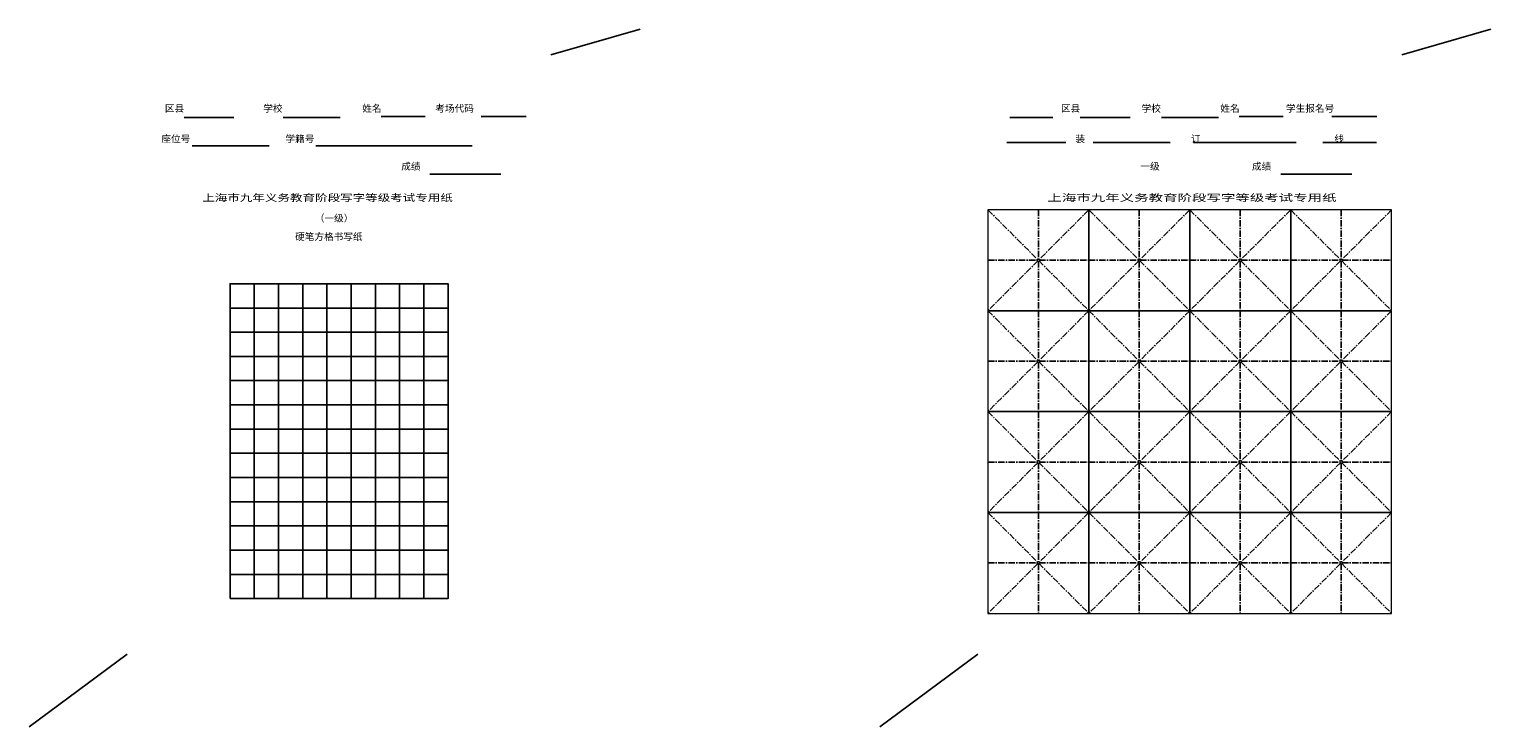
# Model space of a CAD drawing. Units: millimetres. Extents: x -1397 to 1071, y -129 to 480.
# Drawn here: x -1397 to -673, y -129 to 217 of the extents above; entities that cross this region are included whole.
import ezdxf

# ---------------------------------------------------------------- set-up
doc = ezdxf.new("R2010")
doc.units = ezdxf.units.MM
doc.linetypes.add('CENTER', pattern=[10.16, 6.35, -1.27, 1.27, -1.27])
doc.layers.add('DIMENSION', color=3, linetype='Continuous', lineweight=25)
doc.styles.add('op', font='georgiab.ttf', dxfattribs={"width": 0.75})

msp = doc.modelspace()

# ---------------------------------------------------------------- linework, layer by layer
at = {"color": 1, "lineweight": 18}
for points in [[(-922.184, 77.235), (-872.184, 77.235), (-872.184, 127.235), (-922.184, 127.235)], [(-872.184, 77.235), (-822.184, 77.235), (-822.184, 127.235), (-872.184, 127.235)], [(-822.184, 77.235), (-772.184, 77.235), (-772.184, 127.235), (-822.184, 127.235)], [(-772.184, 77.235), (-722.184, 77.235), (-722.184, 127.235), (-772.184, 127.235)], [(-922.184, 27.235), (-872.184, 27.235), (-872.184, 77.235), (-922.184, 77.235)], [(-872.184, 27.235), (-822.184, 27.235), (-822.184, 77.235), (-872.184, 77.235)], [(-822.184, 27.235), (-772.184, 27.235), (-772.184, 77.235), (-822.184, 77.235)], [(-772.184, 27.235), (-722.184, 27.235), (-722.184, 77.235), (-772.184, 77.235)], [(-922.184, -22.765), (-872.184, -22.765), (-872.184, 27.235), (-922.184, 27.235)], [(-872.184, -22.765), (-822.184, -22.765), (-822.184, 27.235), (-872.184, 27.235)], [(-822.184, -22.765), (-772.184, -22.765), (-772.184, 27.235), (-822.184, 27.235)], [(-772.184, -22.765), (-722.184, -22.765), (-722.184, 27.235), (-772.184, 27.235)], [(-922.184, -72.765), (-872.184, -72.765), (-872.184, -22.765), (-922.184, -22.765)], [(-872.184, -72.765), (-822.184, -72.765), (-822.184, -22.765), (-872.184, -22.765)], [(-822.184, -72.765), (-772.184, -72.765), (-772.184, -22.765), (-822.184, -22.765)], [(-772.184, -72.765), (-722.184, -72.765), (-722.184, -22.765), (-772.184, -22.765)]]:
    msp.add_lwpolyline(points, close=True, dxfattribs=at)
at = {"layer": 'DIMENSION'}
for p, q in [((-1138.69, 204.094), (-1094.549, 216.741)), ((-717.184, 204.094), (-673.043, 216.741)), ((-1348.69, -92.906), (-1397.213, -128.932)), ((-927.184, -92.906), (-975.707, -128.932))]:
    msp.add_line(p, q, dxfattribs=at)
at = {"layer": 'DIMENSION', "color": 1}
for p, q in [((-1320.414, 173.066), (-1295.765, 173.066)), ((-1271.454, 173.066), (-1243.215, 173.066)), ((-1222.847, 173.544), (-1201.07, 173.544)), ((-1173.265, 173.544), (-1151.009, 173.544)), ((-911.38, 173.066), (-890.081, 173.066)), ((-876.44, 173.066), (-851.791, 173.066)), ((-836.236, 173.066), (-807.997, 173.066)), ((-797.707, 173.544), (-775.929, 173.544)), ((-751.759, 173.544), (-729.503, 173.544)), ((-912.756, 160.622), (-883.62, 160.622)), ((-870.039, 160.622), (-831.849, 160.622)), ((-820.255, 160.622), (-769.528, 160.622)), ((-756.246, 160.622), (-729.682, 160.622)), ((-1316.491, 158.97), (-1278.3, 158.97)), ((-1255.201, 158.97), (-1177.8, 158.97)), ((-1198.639, 144.893), (-1163.46, 144.893)), ((-777.133, 144.893), (-741.954, 144.893))]:
    msp.add_line(p, q, dxfattribs=at)
at = {"layer": 'DIMENSION', "color": 1, "linetype": 'CENTER', "ltscale": 0.5}
for p, q in [((-872.184, 127.235), (-922.184, 77.235)), ((-922.184, 127.235), (-872.184, 77.235)), ((-897.184, 127.235), (-897.184, 77.235)), ((-822.184, 127.235), (-872.184, 77.235)), ((-872.184, 127.235), (-822.184, 77.235)), ((-847.184, 127.235), (-847.184, 77.235)), ((-772.184, 127.235), (-822.184, 77.235)), ((-822.184, 127.235), (-772.184, 77.235)), ((-797.184, 127.235), (-797.184, 77.235)), ((-722.184, 127.235), (-772.184, 77.235)), ((-772.184, 127.235), (-722.184, 77.235)), ((-747.184, 127.235), (-747.184, 77.235)), ((-922.184, 102.235), (-872.184, 102.235)), ((-872.184, 102.235), (-822.184, 102.235)), ((-822.184, 102.235), (-772.184, 102.235)), ((-772.184, 102.235), (-722.184, 102.235)), ((-872.184, 77.235), (-922.184, 27.235)), ((-922.184, 77.235), (-872.184, 27.235)), ((-897.184, 77.235), (-897.184, 27.235)), ((-822.184, 77.235), (-872.184, 27.235)), ((-872.184, 77.235), (-822.184, 27.235)), ((-847.184, 77.235), (-847.184, 27.235)), ((-772.184, 77.235), (-822.184, 27.235)), ((-822.184, 77.235), (-772.184, 27.235)), ((-797.184, 77.235), (-797.184, 27.235)), ((-722.184, 77.235), (-772.184, 27.235)), ((-772.184, 77.235), (-722.184, 27.235)), ((-747.184, 77.235), (-747.184, 27.235)), ((-922.184, 52.235), (-872.184, 52.235)), ((-872.184, 52.235), (-822.184, 52.235)), ((-822.184, 52.235), (-772.184, 52.235)), ((-772.184, 52.235), (-722.184, 52.235)), ((-872.184, 27.235), (-922.184, -22.765)), ((-922.184, 27.235), (-872.184, -22.765)), ((-897.184, 27.235), (-897.184, -22.765)), ((-822.184, 27.235), (-872.184, -22.765)), ((-872.184, 27.235), (-822.184, -22.765)), ((-847.184, 27.235), (-847.184, -22.765)), ((-772.184, 27.235), (-822.184, -22.765)), ((-822.184, 27.235), (-772.184, -22.765)), ((-797.184, 27.235), (-797.184, -22.765)), ((-722.184, 27.235), (-772.184, -22.765)), ((-772.184, 27.235), (-722.184, -22.765)), ((-747.184, 27.235), (-747.184, -22.765)), ((-922.184, 2.235), (-872.184, 2.235)), ((-872.184, 2.235), (-822.184, 2.235)), ((-822.184, 2.235), (-772.184, 2.235)), ((-772.184, 2.235), (-722.184, 2.235)), ((-872.184, -22.765), (-922.184, -72.765)), ((-922.184, -22.765), (-872.184, -72.765)), ((-897.184, -22.765), (-897.184, -72.765)), ((-822.184, -22.765), (-872.184, -72.765)), ((-872.184, -22.765), (-822.184, -72.765)), ((-847.184, -22.765), (-847.184, -72.765)), ((-772.184, -22.765), (-822.184, -72.765)), ((-822.184, -22.765), (-772.184, -72.765)), ((-797.184, -22.765), (-797.184, -72.765)), ((-722.184, -22.765), (-772.184, -72.765)), ((-772.184, -22.765), (-722.184, -72.765)), ((-747.184, -22.765), (-747.184, -72.765)), ((-922.184, -47.765), (-872.184, -47.765)), ((-872.184, -47.765), (-822.184, -47.765)), ((-822.184, -47.765), (-772.184, -47.765)), ((-772.184, -47.765), (-722.184, -47.765))]:
    msp.add_line(p, q, dxfattribs=at)
at = {"layer": 'DIMENSION'}
for points in [[(-1297.69, 78.591), (-1285.69, 78.591), (-1285.69, 90.591), (-1297.69, 90.591)], [(-1285.69, 78.591), (-1273.69, 78.591), (-1273.69, 90.591), (-1285.69, 90.591)], [(-1273.69, 78.591), (-1261.69, 78.591), (-1261.69, 90.591), (-1273.69, 90.591)], [(-1261.69, 78.591), (-1249.69, 78.591), (-1249.69, 90.591), (-1261.69, 90.591)], [(-1249.69, 78.591), (-1237.69, 78.591), (-1237.69, 90.591), (-1249.69, 90.591)], [(-1237.69, 78.591), (-1225.69, 78.591), (-1225.69, 90.591), (-1237.69, 90.591)], [(-1225.69, 78.591), (-1213.69, 78.591), (-1213.69, 90.591), (-1225.69, 90.591)], [(-1213.69, 78.591), (-1201.69, 78.591), (-1201.69, 90.591), (-1213.69, 90.591)], [(-1201.69, 78.591), (-1189.69, 78.591), (-1189.69, 90.591), (-1201.69, 90.591)], [(-1297.69, 66.591), (-1285.69, 66.591), (-1285.69, 78.591), (-1297.69, 78.591)], [(-1285.69, 66.591), (-1273.69, 66.591), (-1273.69, 78.591), (-1285.69, 78.591)], [(-1273.69, 66.591), (-1261.69, 66.591), (-1261.69, 78.591), (-1273.69, 78.591)], [(-1261.69, 66.591), (-1249.69, 66.591), (-1249.69, 78.591), (-1261.69, 78.591)], [(-1249.69, 66.591), (-1237.69, 66.591), (-1237.69, 78.591), (-1249.69, 78.591)], [(-1237.69, 66.591), (-1225.69, 66.591), (-1225.69, 78.591), (-1237.69, 78.591)], [(-1225.69, 66.591), (-1213.69, 66.591), (-1213.69, 78.591), (-1225.69, 78.591)], [(-1213.69, 66.591), (-1201.69, 66.591), (-1201.69, 78.591), (-1213.69, 78.591)], [(-1201.69, 66.591), (-1189.69, 66.591), (-1189.69, 78.591), (-1201.69, 78.591)], [(-1297.69, 54.591), (-1285.69, 54.591), (-1285.69, 66.591), (-1297.69, 66.591)], [(-1285.69, 54.591), (-1273.69, 54.591), (-1273.69, 66.591), (-1285.69, 66.591)], [(-1273.69, 54.591), (-1261.69, 54.591), (-1261.69, 66.591), (-1273.69, 66.591)], [(-1261.69, 54.591), (-1249.69, 54.591), (-1249.69, 66.591), (-1261.69, 66.591)], [(-1249.69, 54.591), (-1237.69, 54.591), (-1237.69, 66.591), (-1249.69, 66.591)], [(-1237.69, 54.591), (-1225.69, 54.591), (-1225.69, 66.591), (-1237.69, 66.591)], [(-1225.69, 54.591), (-1213.69, 54.591), (-1213.69, 66.591), (-1225.69, 66.591)], [(-1213.69, 54.591), (-1201.69, 54.591), (-1201.69, 66.591), (-1213.69, 66.591)], [(-1201.69, 54.591), (-1189.69, 54.591), (-1189.69, 66.591), (-1201.69, 66.591)], [(-1297.69, 42.591), (-1285.69, 42.591), (-1285.69, 54.591), (-1297.69, 54.591)], [(-1285.69, 42.591), (-1273.69, 42.591), (-1273.69, 54.591), (-1285.69, 54.591)], [(-1273.69, 42.591), (-1261.69, 42.591), (-1261.69, 54.591), (-1273.69, 54.591)], [(-1261.69, 42.591), (-1249.69, 42.591), (-1249.69, 54.591), (-1261.69, 54.591)], [(-1249.69, 42.591), (-1237.69, 42.591), (-1237.69, 54.591), (-1249.69, 54.591)], [(-1237.69, 42.591), (-1225.69, 42.591), (-1225.69, 54.591), (-1237.69, 54.591)], [(-1225.69, 42.591), (-1213.69, 42.591), (-1213.69, 54.591), (-1225.69, 54.591)], [(-1213.69, 42.591), (-1201.69, 42.591), (-1201.69, 54.591), (-1213.69, 54.591)], [(-1201.69, 42.591), (-1189.69, 42.591), (-1189.69, 54.591), (-1201.69, 54.591)], [(-1297.69, 30.591), (-1285.69, 30.591), (-1285.69, 42.591), (-1297.69, 42.591)], [(-1285.69, 30.591), (-1273.69, 30.591), (-1273.69, 42.591), (-1285.69, 42.591)], [(-1273.69, 30.591), (-1261.69, 30.591), (-1261.69, 42.591), (-1273.69, 42.591)], [(-1261.69, 30.591), (-1249.69, 30.591), (-1249.69, 42.591), (-1261.69, 42.591)], [(-1249.69, 30.591), (-1237.69, 30.591), (-1237.69, 42.591), (-1249.69, 42.591)], [(-1237.69, 30.591), (-1225.69, 30.591), (-1225.69, 42.591), (-1237.69, 42.591)], [(-1225.69, 30.591), (-1213.69, 30.591), (-1213.69, 42.591), (-1225.69, 42.591)], [(-1213.69, 30.591), (-1201.69, 30.591), (-1201.69, 42.591), (-1213.69, 42.591)], [(-1201.69, 30.591), (-1189.69, 30.591), (-1189.69, 42.591), (-1201.69, 42.591)], [(-1297.69, 18.591), (-1285.69, 18.591), (-1285.69, 30.591), (-1297.69, 30.591)], [(-1285.69, 18.591), (-1273.69, 18.591), (-1273.69, 30.591), (-1285.69, 30.591)], [(-1273.69, 18.591), (-1261.69, 18.591), (-1261.69, 30.591), (-1273.69, 30.591)], [(-1261.69, 18.591), (-1249.69, 18.591), (-1249.69, 30.591), (-1261.69, 30.591)], [(-1249.69, 18.591), (-1237.69, 18.591), (-1237.69, 30.591), (-1249.69, 30.591)], [(-1237.69, 18.591), (-1225.69, 18.591), (-1225.69, 30.591), (-1237.69, 30.591)], [(-1225.69, 18.591), (-1213.69, 18.591), (-1213.69, 30.591), (-1225.69, 30.591)], [(-1213.69, 18.591), (-1201.69, 18.591), (-1201.69, 30.591), (-1213.69, 30.591)], [(-1201.69, 18.591), (-1189.69, 18.591), (-1189.69, 30.591), (-1201.69, 30.591)], [(-1297.69, 6.591), (-1285.69, 6.591), (-1285.69, 18.591), (-1297.69, 18.591)], [(-1285.69, 6.591), (-1273.69, 6.591), (-1273.69, 18.591), (-1285.69, 18.591)], [(-1273.69, 6.591), (-1261.69, 6.591), (-1261.69, 18.591), (-1273.69, 18.591)], [(-1261.69, 6.591), (-1249.69, 6.591), (-1249.69, 18.591), (-1261.69, 18.591)], [(-1249.69, 6.591), (-1237.69, 6.591), (-1237.69, 18.591), (-1249.69, 18.591)], [(-1237.69, 6.591), (-1225.69, 6.591), (-1225.69, 18.591), (-1237.69, 18.591)], [(-1225.69, 6.591), (-1213.69, 6.591), (-1213.69, 18.591), (-1225.69, 18.591)], [(-1213.69, 6.591), (-1201.69, 6.591), (-1201.69, 18.591), (-1213.69, 18.591)], [(-1201.69, 6.591), (-1189.69, 6.591), (-1189.69, 18.591), (-1201.69, 18.591)], [(-1297.69, -5.409), (-1285.69, -5.409), (-1285.69, 6.591), (-1297.69, 6.591)], [(-1285.69, -5.409), (-1273.69, -5.409), (-1273.69, 6.591), (-1285.69, 6.591)], [(-1273.69, -5.409), (-1261.69, -5.409), (-1261.69, 6.591), (-1273.69, 6.591)], [(-1261.69, -5.409), (-1249.69, -5.409), (-1249.69, 6.591), (-1261.69, 6.591)], [(-1249.69, -5.409), (-1237.69, -5.409), (-1237.69, 6.591), (-1249.69, 6.591)], [(-1237.69, -5.409), (-1225.69, -5.409), (-1225.69, 6.591), (-1237.69, 6.591)], [(-1225.69, -5.409), (-1213.69, -5.409), (-1213.69, 6.591), (-1225.69, 6.591)], [(-1213.69, -5.409), (-1201.69, -5.409), (-1201.69, 6.591), (-1213.69, 6.591)], [(-1201.69, -5.409), (-1189.69, -5.409), (-1189.69, 6.591), (-1201.69, 6.591)], [(-1297.69, -17.409), (-1285.69, -17.409), (-1285.69, -5.409), (-1297.69, -5.409)], [(-1285.69, -17.409), (-1273.69, -17.409), (-1273.69, -5.409), (-1285.69, -5.409)], [(-1273.69, -17.409), (-1261.69, -17.409), (-1261.69, -5.409), (-1273.69, -5.409)], [(-1261.69, -17.409), (-1249.69, -17.409), (-1249.69, -5.409), (-1261.69, -5.409)], [(-1249.69, -17.409), (-1237.69, -17.409), (-1237.69, -5.409), (-1249.69, -5.409)], [(-1237.69, -17.409), (-1225.69, -17.409), (-1225.69, -5.409), (-1237.69, -5.409)], [(-1225.69, -17.409), (-1213.69, -17.409), (-1213.69, -5.409), (-1225.69, -5.409)], [(-1213.69, -17.409), (-1201.69, -17.409), (-1201.69, -5.409), (-1213.69, -5.409)], [(-1201.69, -17.409), (-1189.69, -17.409), (-1189.69, -5.409), (-1201.69, -5.409)], [(-1297.69, -29.409), (-1285.69, -29.409), (-1285.69, -17.409), (-1297.69, -17.409)], [(-1285.69, -29.409), (-1273.69, -29.409), (-1273.69, -17.409), (-1285.69, -17.409)], [(-1273.69, -29.409), (-1261.69, -29.409), (-1261.69, -17.409), (-1273.69, -17.409)], [(-1261.69, -29.409), (-1249.69, -29.409), (-1249.69, -17.409), (-1261.69, -17.409)], [(-1249.69, -29.409), (-1237.69, -29.409), (-1237.69, -17.409), (-1249.69, -17.409)], [(-1237.69, -29.409), (-1225.69, -29.409), (-1225.69, -17.409), (-1237.69, -17.409)], [(-1225.69, -29.409), (-1213.69, -29.409), (-1213.69, -17.409), (-1225.69, -17.409)], [(-1213.69, -29.409), (-1201.69, -29.409), (-1201.69, -17.409), (-1213.69, -17.409)], [(-1201.69, -29.409), (-1189.69, -29.409), (-1189.69, -17.409), (-1201.69, -17.409)], [(-1297.69, -41.409), (-1285.69, -41.409), (-1285.69, -29.409), (-1297.69, -29.409)], [(-1285.69, -41.409), (-1273.69, -41.409), (-1273.69, -29.409), (-1285.69, -29.409)], [(-1273.69, -41.409), (-1261.69, -41.409), (-1261.69, -29.409), (-1273.69, -29.409)], [(-1261.69, -41.409), (-1249.69, -41.409), (-1249.69, -29.409), (-1261.69, -29.409)], [(-1249.69, -41.409), (-1237.69, -41.409), (-1237.69, -29.409), (-1249.69, -29.409)], [(-1237.69, -41.409), (-1225.69, -41.409), (-1225.69, -29.409), (-1237.69, -29.409)], [(-1225.69, -41.409), (-1213.69, -41.409), (-1213.69, -29.409), (-1225.69, -29.409)], [(-1213.69, -41.409), (-1201.69, -41.409), (-1201.69, -29.409), (-1213.69, -29.409)], [(-1201.69, -41.409), (-1189.69, -41.409), (-1189.69, -29.409), (-1201.69, -29.409)], [(-1297.69, -53.409), (-1285.69, -53.409), (-1285.69, -41.409), (-1297.69, -41.409)], [(-1285.69, -53.409), (-1273.69, -53.409), (-1273.69, -41.409), (-1285.69, -41.409)], [(-1273.69, -53.409), (-1261.69, -53.409), (-1261.69, -41.409), (-1273.69, -41.409)], [(-1261.69, -53.409), (-1249.69, -53.409), (-1249.69, -41.409), (-1261.69, -41.409)], [(-1249.69, -53.409), (-1237.69, -53.409), (-1237.69, -41.409), (-1249.69, -41.409)], [(-1237.69, -53.409), (-1225.69, -53.409), (-1225.69, -41.409), (-1237.69, -41.409)], [(-1225.69, -53.409), (-1213.69, -53.409), (-1213.69, -41.409), (-1225.69, -41.409)], [(-1213.69, -53.409), (-1201.69, -53.409), (-1201.69, -41.409), (-1213.69, -41.409)], [(-1201.69, -53.409), (-1189.69, -53.409), (-1189.69, -41.409), (-1201.69, -41.409)], [(-1297.69, -65.409), (-1285.69, -65.409), (-1285.69, -53.409), (-1297.69, -53.409)], [(-1285.69, -65.409), (-1273.69, -65.409), (-1273.69, -53.409), (-1285.69, -53.409)], [(-1273.69, -65.409), (-1261.69, -65.409), (-1261.69, -53.409), (-1273.69, -53.409)], [(-1261.69, -65.409), (-1249.69, -65.409), (-1249.69, -53.409), (-1261.69, -53.409)], [(-1249.69, -65.409), (-1237.69, -65.409), (-1237.69, -53.409), (-1249.69, -53.409)], [(-1237.69, -65.409), (-1225.69, -65.409), (-1225.69, -53.409), (-1237.69, -53.409)], [(-1225.69, -65.409), (-1213.69, -65.409), (-1213.69, -53.409), (-1225.69, -53.409)], [(-1213.69, -65.409), (-1201.69, -65.409), (-1201.69, -53.409), (-1213.69, -53.409)], [(-1201.69, -65.409), (-1189.69, -65.409), (-1189.69, -53.409), (-1201.69, -53.409)]]:
    msp.add_lwpolyline(points, close=True, dxfattribs=at)

# ---------------------------------------------------------------- texts
at = {"layer": 'DIMENSION', "color": 1, "char_height": 3.5, "attachment_point": 1, "style": 'op'}
for s, insert, width in [('区县', (-1329.987, 179.288), 37.33269), ('学校', (-1281.266, 179.288), 37.33269), ('姓名', (-1232.181, 179.288), 37.33269), ('考场代码', (-1196, 179.288), 37.33269), ('区县', (-886.013, 179.288), 37.33269), ('学校', (-846.048, 179.288), 37.33269), ('姓名', (-807.04, 179.288), 37.33269), ('学生报名号', (-774.493, 179.288), 37.33269), ('\\pxt10,10.6665;座位号', (-1331.728, 164.211), 139.75827), ('\\pxt10,10.6665;学籍号', (-1270.273, 164.211), 139.75827), ('\\pxt10,10.6665;装                                                 订                                                              线', (-878.834, 164.211), 139.75827), ('成绩', (-1212.871, 150.57), 37.33269), ('一级', (-846.646, 150.57), 37.33269), ('成绩', (-791.365, 150.57), 37.33269)]:
    msp.add_mtext(s, dxfattribs=dict(at, insert=insert, width=width))
at = {"layer": 'DIMENSION', "color": 1, "char_height": 3.5, "width": 160.0998, "attachment_point": 1}
for s, insert in [('{\\f宋体|b0|i0|c134|p2;\\W1.3;上海市九年义务教育阶段写字等级考试专用纸}', (-1311.47, 135.015)), ('{\\f楷体|b0|i0|c134|p49;\\W1.5;上海市九年义务教育阶段写字等级考试专用纸}', (-892.714, 135.015)), ('{\\f宋体|b0|i0|c134|p2;（一级）}', (-1255.72, 124.881)), ('{\\f宋体|b0|i0|c134|p2;硬笔方格书写纸}', (-1265.47, 115.738))]:
    msp.add_mtext(s, dxfattribs=dict(at, insert=insert))

doc.saveas('drawing.dxf')
